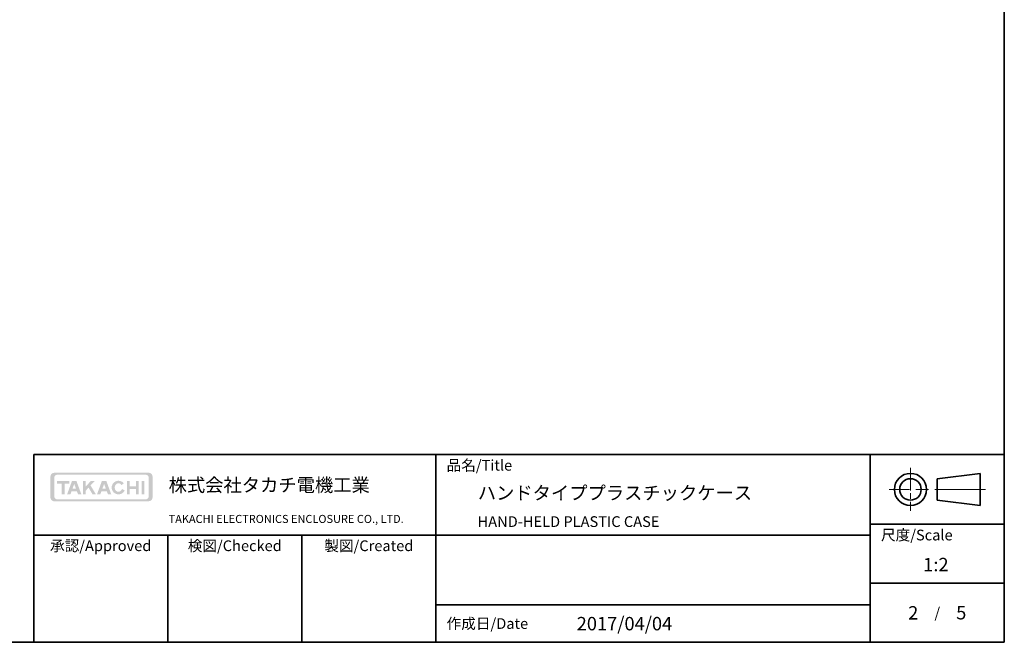
# Model space of a CAD drawing. Units: millimetres. Extents: x 0 to 3469, y 0 to 562.
# Drawn here: x 1217 to 1584, y 0 to 232 of the extents above; entities that cross this region are included whole.
import ezdxf
from ezdxf.enums import TextEntityAlignment as Align

# ---------------------------------------------------------------- set-up
doc = ezdxf.new("R2010")
doc.units = ezdxf.units.MM
doc.header["$LTSCALE"] = 2
doc.linetypes.add('CHAIN', pattern=[0.35429999999999995, 0.2362, -0.0295, 0.0591, -0.0295])
for name, color, linetype, lineweight in [('Border (ISO)', 7, 'Continuous', 35), ('Hatch (ISO)', 1, 'Continuous', 18), ('Title (ISO)', 7, 'Continuous', 35)]:
    doc.layers.add(name, color=color, linetype=linetype, lineweight=lineweight)
doc.styles.add('Note Text (TK)', font='txt')
doc.styles.add('文字スタイル67', font='arial.ttf')

# ---------------------------------------------------------------- blocks, each defined once
blk = doc.blocks.new('図面枠 tk図枠')
at = {"layer": 'Border (ISO)'}
for p in [(405.4999999999999, 289), (14.50000000000001, 8.000000000000007)]:
    blk.add_line(p, (405.4999999999999, 8.000000000000007), dxfattribs=at)
blk = doc.blocks.new('表題欄 tk表題欄')
at = {"layer": 'Hatch (ISO)'}
h = blk.add_hatch(color=256, dxfattribs=at)
edge = h.paths.add_edge_path(flags=0)
edge.add_arc((95.57537688673352, 236.2990653650367), 0.5958259999999996, 269.9999999999897, 360)
edge.add_line((96.17120288673351, 236.2990653650368), (96.17120288673348, 239.7107813650365))
edge.add_arc((95.5753768867335, 239.7107813650366), 0.5958259999999996, 0, 90.0000000000068)
edge.add_line((95.57537688673342, 240.3066073650366), (79.13710888673356, 240.3066073650366))
edge.add_arc((79.13710888673353, 239.7107813650366), 0.5958259999999996, 89.99999999999744, 180)
edge.add_line((78.54128288673353, 239.7107813650365), (78.54128288673331, 236.2990653650368))
edge.add_arc((79.13710888673332, 236.2990653650365), 0.5958259999999996, 180, 270.0000000000231)
edge.add_line((79.13710888673356, 235.7032393650365), (95.57537688673342, 235.7032393650367))
edge = h.paths.add_edge_path()
edge.add_line((77.83935088673357, 239.9556413650366), (77.83935088673357, 236.0542053650368))
edge.add_arc((78.54128288673346, 236.0542053650367), 0.7019319999998935, 180, 270.0000000000087)
edge.add_line((78.54128288673357, 235.3522733650368), (96.17120288673352, 235.3522733650368))
edge.add_arc((96.17120288673351, 236.0542053650367), 0.7019319999998921, 270, 360)
edge.add_line((96.8731348867334, 236.0542053650368), (96.87313488673352, 239.9556413650366))
edge.add_arc((96.1712028867336, 239.9556413650367), 0.7019319999998921, 0, 90.00000000000873)
edge.add_line((96.17120288673348, 240.6575733650367), (78.54128288673357, 240.6575733650366))
edge.add_arc((78.54128288673357, 239.9556413650366), 0.7019319999999984, 90, 180)
for points in [[(79.07181288673355, 239.1476033650369), (79.07181288673355, 238.6578833650367), (79.92066088673353, 238.6578833650367), (79.92066088673353, 236.6581933650368), (80.50832488673353, 236.6581933650368), (80.50832488673353, 238.6578833650367), (81.35717288673355, 238.6578833650367), (81.35717288673355, 239.1476033650369)], [(85.68407849525303, 236.6581933650368), (84.9434673993943, 237.8918698287545), (84.41792288673358, 237.3246628822781), (84.41792288673358, 236.6581933650368), (83.89555488673355, 236.6581933650368), (83.89555488673355, 239.1476033650369), (84.41792288673358, 239.1476033650369), (84.41792288673358, 238.0993979968839), (85.38913556809511, 239.1476033650369), (86.10696490847272, 239.1476033650369), (85.31925422435492, 238.2974470774499), (86.30334488673353, 236.6581933650368)], [(92.09142939614459, 239.1476033650369), (92.09142939614459, 236.6581933650368), (92.60971639614465, 236.6581933650368), (92.60971639614465, 237.6580383650368), (93.76872039614462, 237.6580383650368), (93.76872039614462, 236.6581933650368), (94.28700739614459, 236.6581933650368), (94.28700739614459, 239.1476033650369), (93.76872039614462, 239.1476033650369), (93.76872039614462, 238.1477583650367), (92.60971639614465, 238.1477583650367), (92.60971639614465, 239.1476033650369)], [(94.84202339614467, 239.1476033650369), (94.84202339614467, 236.6581933650368), (95.36439139614473, 236.6581933650368), (95.36439139614473, 239.1476033650369)]]:
    blk.add_hatch(color=256, dxfattribs=at).paths.add_polyline_path(points)
h = blk.add_hatch(color=256, dxfattribs=at)
h.paths.add_polyline_path([(82.59020695886475, 237.7110913650368), (81.95242681460243, 237.7110913650368), (82.27131688673356, 238.5794973650367)], flags=0)
h.paths.add_polyline_path([(82.77903014574996, 237.1968853650368), (81.76360362771717, 237.1968853650368), (81.56578886050404, 236.6581933650368), (80.94907288673355, 236.6581933650368), (81.86321688673357, 239.1476033650369), (82.67941688673353, 239.1476033650369), (83.59356088673351, 236.6581933650368), (82.97684491296302, 236.6581933650368)])
h = blk.add_hatch(color=256, dxfattribs=at)
h.paths.add_polyline_path([(87.52707281460246, 237.7110913650368), (88.16485295886469, 237.7110913650368), (87.84596288673359, 238.5794973650367)], flags=0)
h.paths.add_polyline_path([(87.14043486050403, 236.6581933650368), (87.3382496277172, 237.1968853650368), (88.35367614574989, 237.1968853650368), (88.551490912963, 236.6581933650368), (89.16820688673343, 236.6581933650368), (88.25406288673352, 239.1476033650369), (87.43786288673356, 239.1476033650369), (86.52371888673358, 236.6581933650368)])
h = blk.add_hatch(color=256, dxfattribs=at)
edge = h.paths.add_edge_path()
edge.add_arc((90.52309888673334, 237.9028983650369), 1.273272000000011, 38.55054079078439, 336.5820184016556)
edge.add_line((91.69149139614446, 237.3968543650369), (91.17255542714857, 237.6216113977801))
edge.add_ellipse((90.52309888673352, 237.9028983650369), major_axis=(0, -0.7998759999999119), ratio=0.8673469387756529, start_angle=128.5505407907963, end_angle=426.582018401653, ccw=False)
edge.add_line((91.09381514418376, 238.3576891122095), (91.51887237036831, 238.6964075050431))
at = {"layer": 'Title (ISO)'}
for p, q in [((74.70882392282105, 244.052739026017), (255.7088239228211, 244.052739026017)), ((74.70882392282105, 209.052739026017), (74.70882392282105, 244.052739026017)), ((149.7088239228211, 244.052739026017), (149.7088239228211, 209.052739026017)), ((230.7088239228211, 244.052739026017), (230.7088239228211, 209.052739026017)), ((255.7088239228211, 244.052739026017), (255.7088239228211, 209.052739026017)), ((243.2088239228211, 239.552739026017), (251.2088239228211, 240.5527390260171)), ((251.2088239228211, 234.552739026017), (251.2088239228211, 240.5527390260171)), ((243.2088239228211, 239.552739026017), (243.2088239228211, 235.552739026017)), ((243.2088239228211, 235.552739026017), (251.2088239228211, 234.552739026017)), ((230.7088239228211, 231.052739026017), (255.7088239228211, 231.052739026017)), ((74.70882392282105, 229.052739026017), (230.7088239228211, 229.052739026017)), ((99.70882392282108, 229.052739026017), (99.70882392282108, 209.052739026017)), ((124.708823922821, 229.052739026017), (124.708823922821, 209.052739026017)), ((230.7088239228211, 220.052739026017), (255.7088239228211, 220.052739026017)), ((149.7088239228211, 216.052739026017), (230.7088239228211, 216.052739026017)), ((255.7088239228211, 209.052739026017), (74.70882392282105, 209.052739026017))]:
    blk.add_line(p, q, dxfattribs=at)
at = {"layer": 'Title (ISO)', "color": 4, "linetype": 'CHAIN', "lineweight": 18, "ltscale": 8.889559745788574}
blk.add_line((238.2088239228211, 241.552739026017), (238.2088239228211, 233.552739026017), dxfattribs=at)
at = {"layer": 'Title (ISO)', "color": 4, "linetype": 'CHAIN', "lineweight": 18, "ltscale": 20.00163269042969}
blk.add_line((252.2088239228211, 237.552739026017), (234.2088239228211, 237.552739026017), dxfattribs=at)
at = {"layer": 'Title (ISO)'}
for radius in [3, 2]:
    blk.add_circle((238.2088239228211, 237.552739026017), radius, dxfattribs=at)
at = {"layer": 'Title (ISO)', "color": 1, "char_height": 2.000000029802322, "line_spacing_factor": 1.5, "style": 'Note Text (TK)'}
for s, insert, attachment_point in [('\\fＭＳ Ｐゴシック|b0|i0;\\H2.0000;品名/Title', (151.708823922821, 242.052739026017), 4), ('\\fＭＳ Ｐゴシック|b0|i0;\\H2.0000;尺度/Scale', (232.7088239228211, 229.052739026017), 4), ('\\fＭＳ Ｐゴシック|b0|i0;\\H2.0000;承認/Approved', (87.20882392282108, 227.052739026017), 5), ('\\fＭＳ Ｐゴシック|b0|i0;\\H2.0000;検図/Checked', (112.208823922821, 227.052739026017), 5), ('\\fＭＳ Ｐゴシック|b0|i0;\\H2.0000;製図/Created', (137.2088239228211, 227.052739026017), 5), ('\\fＭＳ Ｐゴシック|b0|i0;\\H2.0000;作成日/Date', (151.708823922821, 212.552739026017), 4)]:
    blk.add_mtext(s, dxfattribs=dict(at, insert=insert, attachment_point=attachment_point))
at = {"layer": 'Title (ISO)', "color": 7, "line_spacing_factor": 1.5, "style": 'Note Text (TK)'}
for s, insert, char_height, attachment_point in [('株式会社タカチ電機工業', (99.87313488673345, 238.052739026017), 2.5, 4), ('\\fArial|b0|i0;\\H1.4986;TAKACHI ELECTRONICS ENCLOSURE CO., LTD.', (99.87313488673342, 232.052739026017), 1.49859994649887, 4), ('\\fＭＳ Ｐゴシック|b0|i0;\\H2.0000;/', (243.2088239228211, 214.552739026017), 2.000000029802322, 5)]:
    blk.add_mtext(s, dxfattribs=dict(at, insert=insert, char_height=char_height, attachment_point=attachment_point))
at = {"layer": 'Title (ISO)', "color": 7}
for tag, p, height, style in [('<品名>_001', (157.524164831912, 235.6535912987443), 2.5, 'Note Text (TK)'), ('<Title>_001', (157.4850858567313, 230.5527390111159), 2.000000029802322, '文字スタイル67'), ('<尺度>_001', (240.9218921046393, 222.302739026017), 2.5, 'Note Text (TK)'), ('<ページ_No.>_001', (237.9488807410029, 213.302739026017), 2.5, 'Note Text (TK)'), ('<総ページ数>_001', (246.7997330137301, 213.302739026017), 2.5, 'Note Text (TK)'), ('作成日_001', (175.5824034682756, 211.2814322078352), 2.5, 'Note Text (TK)')]:
    blk.add_attdef(tag, p, '', height=height, dxfattribs=dict(at, style=style))
at = {"layer": 'Title (ISO)', "color": 7, "style": 'Note Text (TK)'}
blk.add_attdef('<承認>', text='', height=2.5, dxfattribs=at).set_placement((87.20882392282108, 217.052739026017), align=Align.MIDDLE_CENTER)

msp = doc.modelspace()

# ---------------------------------------------------------------- block references
at = {"xscale": 2, "yscale": 2, "zscale": 2}
msp.add_blockref('図面枠 tk図枠', (772.9999999999998, -16.00000000000001), dxfattribs=at)
ref = msp.add_blockref('表題欄 tk表題欄', (1072.582352154357, -418.105478052034), dxfattribs=dict(xscale=2, yscale=2, zscale=2))
ref.add_attrib('<品名>_001', 'ハンドタイププラスチックケース', (1387.630681818182, 53.20170454545456), dxfattribs={"layer": 'Title (ISO)', "color": 7, "height": 5, "style": 'Note Text (TK)'})
ref.add_attrib('<尺度>_001', '1:2', (1553.749976745628, 26.48976807639842), dxfattribs={"layer": 'Title (ISO)', "color": 7, "height": 5, "style": 'Note Text (TK)'})
ref.add_attrib('作成日_001', '2017/04/04', (1424.515948623341, 4.45738636363639), dxfattribs={"layer": 'Title (ISO)', "color": 7, "height": 5, "style": 'Note Text (TK)'})
ref.add_attrib('<Title>_001', 'HAND-HELD PLASTIC CASE', (1387.55252386782, 42.99999997019767), dxfattribs={"layer": 'Title (ISO)', "color": 7, "height": 4.000000059604644, "style": '文字スタイル67'})
ref.add_attrib('<ページ_No.>_001', '2', (1548.139495225101, 8.489768076398377), dxfattribs={"layer": 'Title (ISO)', "color": 7, "height": 5, "style": 'Note Text (TK)'})
ref.add_attrib('<総ページ数>_001', '5', (1566.052523874488, 8.542633015006835), dxfattribs={"layer": 'Title (ISO)', "color": 7, "height": 5, "style": 'Note Text (TK)'})

doc.saveas('drawing.dxf')
